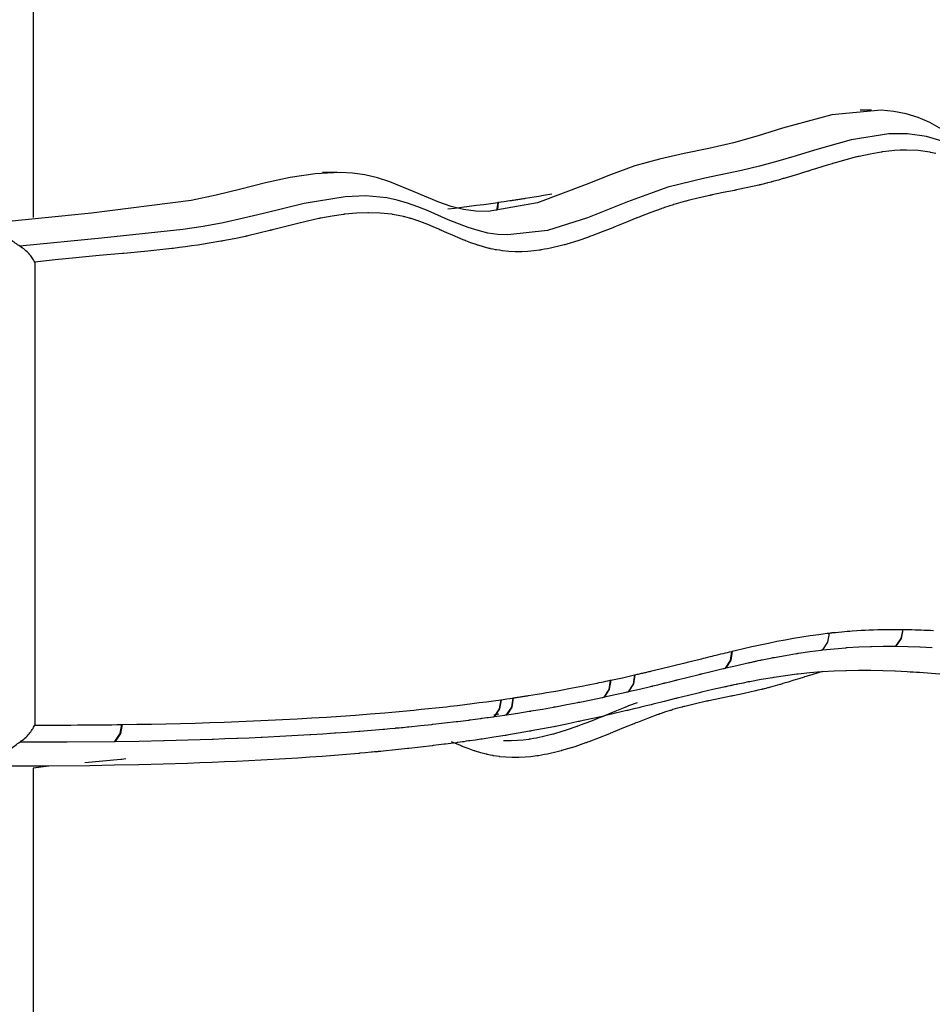
# Model space of a CAD drawing. Units: inches. Extents: x 78.7 to 135.1, y 93.2 to 189.
# Drawn here: x 100.2 to 103.9, y 129.6 to 133.6 of the extents above; entities that cross this region are included whole.
import ezdxf

# ---------------------------------------------------------------- set-up
doc = ezdxf.new("R2010")
doc.units = ezdxf.units.IN
doc.header["$MEASUREMENT"] = 0
doc.layers.add('Ebene 1', color=7, linetype='Continuous')

# ---------------------------------------------------------------- blocks, each defined once
blk = doc.blocks.new('block 3')
at = {"layer": 'Ebene 1', "color": 7, "lineweight": 25, "true_color": 0xffffff}
for points in [[(100.2388, 134.5833), (100.239, 132.7595)], [(103.9461, 133.0896), (103.8524, 133.1426), (103.8045, 133.1629), (103.7559, 133.1777), (103.7065, 133.1874), (103.6564, 133.1922), (103.4569, 133.1736), (103.2588, 133.1192), (103.1599, 133.0885), (103.0609, 133.0606), (102.9617, 133.0379), (102.8621, 133.0175), (102.7627, 132.9955), (102.6638, 132.9676), (102.5655, 132.9325), (102.4673, 132.8932), (102.2708, 132.8198), (102.0727, 132.784), (102.0229, 132.7853), (101.9729, 132.7922), (101.9231, 132.8046), (101.8734, 132.8215), (101.7748, 132.8632), (101.6761, 132.9039), (101.6265, 132.9197), (101.5762, 132.9314), (101.5259, 132.9383), (101.4756, 132.9411), (101.3752, 132.9366), (101.2753, 132.9214), (101.1756, 132.8994), (101.0758, 132.8742), (100.9761, 132.8501), (100.8762, 132.8288), (100.475, 132.7774), (100.073, 132.7375)], [(103.6168, 133.1929), (103.5706, 133.1922)], [(105.1416, 132.5097), (104.8501, 132.5039), (104.5604, 132.6121), (104.4891, 132.6548), (104.4184, 132.7034), (104.3482, 132.7568), (104.2779, 132.8133), (104.1361, 132.9273), (103.9904, 133.0262), (103.9153, 133.063), (103.8388, 133.0868), (103.7623, 133.0975), (103.6862, 133.0971), (103.5355, 133.0734), (103.3868, 133.0317), (103.3131, 133.0089), (103.2395, 132.9865), (103.1663, 132.9662), (103.0928, 132.949), (102.945, 132.9183), (102.7961, 132.8818)], [(103.876, 133.0179), (103.8546, 133.0224), (103.8541, 133.0224), (103.8538, 133.0227), (103.8526, 133.0227), (103.8514, 133.0231), (103.8047, 133.0293), (103.7578, 133.0313), (103.7568, 133.0313), (103.7559, 133.0313), (103.7556, 133.0313), (103.7553, 133.0313), (103.7327, 133.0306), (103.7101, 133.0296), (103.6984, 133.0286), (103.6869, 133.0272), (103.6748, 133.0258), (103.6629, 133.0244), (103.6602, 133.0241), (103.6576, 133.0237), (103.6567, 133.0234), (103.6559, 133.0234), (103.6114, 133.0158), (103.567, 133.0062), (103.5632, 133.0051), (103.5594, 133.0041), (103.5582, 133.0038), (103.557, 133.0038), (103.5136, 132.9924), (103.4702, 132.98), (103.4657, 132.979), (103.4612, 132.9776), (103.4598, 132.9769), (103.4583, 132.9766), (103.4376, 132.9704), (103.4168, 132.9641), (103.3947, 132.9573), (103.3725, 132.9504), (103.3677, 132.9486), (103.363, 132.9473), (103.3615, 132.9469), (103.3601, 132.9462), (103.3391, 132.9397), (103.3184, 132.9335), (103.296, 132.9266), (103.2736, 132.9201), (103.2691, 132.9187), (103.2645, 132.9173), (103.2631, 132.917), (103.2616, 132.9166), (103.2426, 132.9111), (103.2237, 132.9059), (103.2194, 132.9045), (103.2152, 132.9035), (103.2139, 132.9032), (103.2125, 132.9028), (103.2056, 132.9011), (103.1985, 132.8994), (103.1946, 132.8983), (103.1904, 132.8973), (103.1892, 132.897), (103.1878, 132.8966), (103.1806, 132.8949), (103.1734, 132.8932), (103.1696, 132.8921), (103.1656, 132.8911), (103.1644, 132.8908), (103.1632, 132.8908), (103.1184, 132.8804), (103.0736, 132.8711), (103.0702, 132.8704), (103.0667, 132.8698), (103.0657, 132.8698), (103.0645, 132.8694), (103.0197, 132.8605), (102.9751, 132.8512), (102.9717, 132.8505), (102.9682, 132.8498), (102.967, 132.8494), (102.966, 132.8491), (102.9219, 132.8394), (102.878, 132.8288), (102.874, 132.8274), (102.87, 132.8263), (102.8687, 132.826), (102.8673, 132.8257), (102.8487, 132.8205), (102.8301, 132.8153), (102.8256, 132.8139), (102.8211, 132.8126), (102.8197, 132.8122), (102.8182, 132.8115), (102.8003, 132.8057), (102.7824, 132.7998), (102.7774, 132.7981), (102.7724, 132.7964), (102.7708, 132.7957), (102.7693, 132.7953), (102.7278, 132.7802), (102.6864, 132.764), (102.6807, 132.7616), (102.6752, 132.7595), (102.6733, 132.7588), (102.6716, 132.7581), (102.6304, 132.7416), (102.5893, 132.7247), (102.5834, 132.7223), (102.5777, 132.7199), (102.5758, 132.7192), (102.5741, 132.7185), (102.5322, 132.702), (102.4906, 132.6861), (102.4852, 132.6844), (102.4799, 132.6823), (102.4782, 132.6817), (102.4764, 132.681), (102.4334, 132.6665), (102.39, 132.6531), (102.3857, 132.6517), (102.3812, 132.6506), (102.3798, 132.6503), (102.3786, 132.65), (102.3565, 132.6441), (102.3345, 132.6389), (102.3231, 132.6365), (102.3116, 132.6341), (102.2994, 132.632), (102.2873, 132.63), (102.2845, 132.6296), (102.2816, 132.6289), (102.2808, 132.6289), (102.2799, 132.6289), (102.2563, 132.6258), (102.2327, 132.6238), (102.2075, 132.6224), (102.1824, 132.6224), (102.1815, 132.6224), (102.1808, 132.6224), (102.1557, 132.6234), (102.1307, 132.6258), (102.13, 132.6262), (102.1293, 132.6262), (102.1175, 132.6279), (102.1054, 132.6296), (102.104, 132.63), (102.1026, 132.6303), (102.0921, 132.6324), (102.0815, 132.6345), (102.0809, 132.6348), (102.0802, 132.6348), (102.078, 132.6355), (102.0759, 132.6358), (102.0541, 132.6417), (102.0322, 132.6482), (102.0312, 132.6486), (102.0301, 132.6489), (102.0268, 132.65), (102.0236, 132.651), (102.0032, 132.6582), (101.9829, 132.6661), (101.9817, 132.6665), (101.9805, 132.6672), (101.9764, 132.6686), (101.9722, 132.6703), (101.9504, 132.6792), (101.9283, 132.6889), (101.9066, 132.6982), (101.8849, 132.7078), (101.8835, 132.7085), (101.8822, 132.7089), (101.8777, 132.7109), (101.8734, 132.7127), (101.8513, 132.7223), (101.8293, 132.7313), (101.8081, 132.7395), (101.7866, 132.7475), (101.7855, 132.7478), (101.7845, 132.7481), (101.7812, 132.7495), (101.7781, 132.7506), (101.77, 132.753), (101.7619, 132.7557), (101.7616, 132.7557), (101.7612, 132.7557), (101.7607, 132.7561), (101.7602, 132.7561), (101.7574, 132.7571), (101.7549, 132.7578), (101.7461, 132.7602), (101.7373, 132.7626), (101.7366, 132.7626), (101.7357, 132.763), (101.7337, 132.7633), (101.7316, 132.764), (101.7096, 132.7688), (101.6877, 132.7726), (101.6863, 132.7729), (101.6849, 132.7729), (101.6377, 132.7781), (101.5905, 132.7795), (101.5895, 132.7795), (101.5883, 132.7795), (101.5416, 132.7778), (101.4951, 132.7733), (101.4929, 132.7729), (101.4906, 132.7726), (101.4899, 132.7726), (101.4891, 132.7726), (101.4439, 132.7657), (101.3986, 132.7574), (101.3955, 132.7568), (101.3923, 132.7561), (101.3912, 132.7557), (101.3902, 132.7557), (101.3451, 132.7457), (101.2999, 132.7351), (101.2515, 132.7226), (101.2031, 132.7106), (101.1993, 132.7096), (101.1955, 132.7085), (101.1943, 132.7082), (101.1931, 132.7078), (101.1485, 132.6968), (101.1037, 132.6861), (101.1003, 132.6854), (101.0967, 132.6848), (101.0956, 132.6844), (101.0946, 132.6841), (101.0491, 132.6744), (101.0037, 132.6658), (100.9997, 132.6651), (100.9957, 132.6644), (100.949, 132.6562), (100.9022, 132.6489), (100.8779, 132.6455), (100.8536, 132.642), (100.8286, 132.6389), (100.8037, 132.6358), (100.8007, 132.6355), (100.7978, 132.6351), (100.7012, 132.6245), (100.6044, 132.6152), (100.602, 132.6152), (100.5995, 132.6148), (100.5051, 132.6065), (100.4106, 132.5979), (100.3281, 132.5897), (100.2454, 132.5804)], [(101.4651, 132.9414), (101.4052, 132.9407)], [(102.7961, 132.8818), (102.6332, 132.8229), (102.4723, 132.7585), (102.3118, 132.7078), (102.1514, 132.6896), (102.1114, 132.692), (102.0715, 132.6975), (102.0317, 132.7071), (101.9917, 132.7195), (101.9114, 132.7512), (101.8305, 132.7867), (101.7893, 132.8033), (101.7478, 132.8184), (101.7058, 132.8305), (101.6637, 132.8387), (101.5797, 132.8467), (101.4961, 132.8436), (101.3308, 132.8167), (101.1673, 132.7764), (101.0862, 132.7568), (101.005, 132.7392), (100.9236, 132.7244), (100.8421, 132.712), (100.5148, 132.6772), (100.1861, 132.6441)], [(102.1621, 132.8281), (102.1664, 132.8288), (102.1707, 132.8294), (102.175, 132.8301), (102.1793, 132.8308), (102.1836, 132.8315), (102.1879, 132.8322), (102.1924, 132.8329), (102.1967, 132.8336), (102.2012, 132.8343), (102.2055, 132.835), (102.21, 132.8356), (102.2144, 132.8363), (102.2189, 132.837), (102.2232, 132.8377), (102.2408, 132.8405), (102.2582, 132.8432), (102.2764, 132.8463), (102.2949, 132.8494), (102.329, 132.8556)], [(101.9104, 132.795), (101.9376, 132.7981), (101.9669, 132.8019), (101.9962, 132.8053), (102.0253, 132.8091), (102.0546, 132.8129), (102.083, 132.8167), (102.1114, 132.8208)], [(102.1114, 132.8208), (102.1066, 132.7884)], [(102.113, 132.8212), (102.1094, 132.7919)], [(102.1114, 132.8208), (102.1123, 132.8208), (102.113, 132.8212)], [(102.113, 132.8212), (102.1367, 132.8246), (102.1603, 132.8281)], [(102.1603, 132.8281), (102.1612, 132.8281), (102.1621, 132.8281)], [(100.1861, 132.6441), (100.1815, 132.6469), (100.1768, 132.65), (100.172, 132.6534), (100.1672, 132.6565), (100.1622, 132.6603), (100.1574, 132.6637), (100.1525, 132.6672), (100.1477, 132.671), (100.1429, 132.6748), (100.1381, 132.6786), (100.1334, 132.6823), (100.1288, 132.6861), (100.1243, 132.6899), (100.1198, 132.6941), (100.1155, 132.6978), (100.1112, 132.7016), (100.1071, 132.7054), (100.1031, 132.7092)], [(100.2454, 132.5804), (100.2433, 132.5848), (100.2409, 132.589), (100.2385, 132.5931), (100.2357, 132.5972), (100.2326, 132.6017), (100.2295, 132.6059), (100.2261, 132.61), (100.2227, 132.6138), (100.2187, 132.6179), (100.2147, 132.6221), (100.2104, 132.6258), (100.2061, 132.6296), (100.2013, 132.6334), (100.1965, 132.6372), (100.1915, 132.6407), (100.1861, 132.6441)], [(100.2454, 132.5804), (100.2454, 131.6481), (100.2454, 130.7159)], [(103.4462, 131.0866), (103.449, 131.0866), (103.4517, 131.0869), (103.4542, 131.0873), (103.4567, 131.0876), (103.459, 131.088), (103.4612, 131.088), (103.4633, 131.0883), (103.4653, 131.0886), (103.4671, 131.0886), (103.4688, 131.089), (103.4703, 131.089), (103.4719, 131.0893), (103.4843, 131.0904), (103.4969, 131.0917), (103.5081, 131.0928), (103.5194, 131.0938), (103.5294, 131.0945), (103.5396, 131.0952), (103.5573, 131.0966), (103.5751, 131.0976), (103.5913, 131.0983), (103.6073, 131.099), (103.6247, 131.0997), (103.6423, 131.1004), (103.6586, 131.1007), (103.675, 131.101), (103.6808, 131.101), (103.6867, 131.101), (103.6926, 131.101), (103.6982, 131.101), (103.7039, 131.101), (103.7096, 131.101), (103.7153, 131.101), (103.7208, 131.101), (103.7263, 131.101), (103.7318, 131.101), (103.7373, 131.101), (103.7428, 131.101)], [(103.7428, 131.101), (103.7354, 131.0645), (103.7139, 131.0332)], [(103.7434, 131.101), (103.736, 131.0645), (103.7146, 131.0332)], [(103.7428, 131.101), (103.743, 131.101), (103.7434, 131.101)], [(103.7434, 131.101), (103.7446, 131.101), (103.7458, 131.101), (103.7475, 131.101), (103.7489, 131.101), (103.752, 131.101), (103.7551, 131.1007), (103.7613, 131.1007), (103.7675, 131.1007), (103.7799, 131.1004), (103.7923, 131.1), (103.8047, 131.0997), (103.8173, 131.0993), (103.8295, 131.0986), (103.8417, 131.0983), (103.8541, 131.0976), (103.8667, 131.0973)], [(103.0554, 131.0132), (103.0614, 131.0146), (103.0673, 131.0163), (103.101, 131.0239), (103.1346, 131.0318), (103.1682, 131.039), (103.202, 131.0463), (103.2356, 131.0532), (103.2693, 131.0594), (103.3029, 131.0656), (103.3367, 131.0714), (103.3704, 131.0766), (103.4042, 131.0811), (103.4212, 131.0835), (103.4381, 131.0855), (103.4421, 131.0859), (103.4462, 131.0866)], [(103.4462, 131.0866), (103.4397, 131.0497), (103.419, 131.0187)], [(103.4206, 131.0187), (103.4671, 131.0235), (103.5136, 131.0273), (103.5155, 131.0277), (103.5172, 131.0277)], [(103.5172, 131.0277), (103.5175, 131.0277), (103.5181, 131.0277), (103.5184, 131.0277)], [(103.5184, 131.0277), (103.5658, 131.0304), (103.613, 131.0321), (103.6143, 131.0321), (103.6156, 131.0325)], [(103.6156, 131.0325), (103.6159, 131.0325), (103.6161, 131.0325), (103.6164, 131.0325)], [(103.6164, 131.0325), (103.6643, 131.0332), (103.7122, 131.0332), (103.713, 131.0332), (103.7139, 131.0332)], [(103.7139, 131.0332), (103.7143, 131.0332)], [(103.7146, 131.0332), (103.763, 131.0321), (103.8114, 131.0304), (103.8119, 131.0304), (103.8124, 131.0304)], [(103.8124, 131.0304), (103.8128, 131.0304)], [(103.8128, 131.0304), (103.8369, 131.0294), (103.861, 131.028), (103.8614, 131.028), (103.8617, 131.028)], [(102.664, 130.9181), (102.6687, 130.9191), (102.6731, 130.9202), (102.6775, 130.9212), (102.6819, 130.9222), (102.6862, 130.9233), (102.6905, 130.9243), (102.6949, 130.9253), (102.699, 130.9264), (102.7031, 130.9271), (102.7074, 130.9281), (102.7114, 130.9291), (102.7155, 130.9302), (102.7195, 130.9312), (102.7234, 130.9319), (102.7274, 130.9329), (102.7314, 130.934), (102.7486, 130.9381), (102.7658, 130.9422), (102.7822, 130.946), (102.7985, 130.9501), (102.8147, 130.9539), (102.8309, 130.9581), (102.8483, 130.9622), (102.8657, 130.9667), (102.8814, 130.9705), (102.8971, 130.9746), (102.915, 130.9787), (102.9329, 130.9832), (102.9405, 130.9853), (102.9481, 130.987), (102.9572, 130.9894), (102.9665, 130.9915), (102.9749, 130.9939), (102.9834, 130.996), (102.9916, 130.998), (103.0001, 130.9998), (103.0096, 131.0022), (103.019, 131.0046), (103.028, 131.0066), (103.0368, 131.0087), (103.0449, 131.0108), (103.053, 131.0128)], [(103.053, 131.0128), (103.0475, 130.9763), (103.0275, 130.945)], [(103.0554, 131.0132), (103.0499, 130.977), (103.0299, 130.9457)], [(103.0299, 130.9457), (103.074, 130.956), (103.1181, 130.966), (103.1217, 130.967), (103.1253, 130.9677), (103.1265, 130.9681), (103.1276, 130.9681), (103.1351, 130.9698), (103.1425, 130.9715), (103.1462, 130.9722), (103.1498, 130.9729), (103.1508, 130.9732), (103.152, 130.9736), (103.1596, 130.9753), (103.1672, 130.9767), (103.1706, 130.9774), (103.1742, 130.9781), (103.1753, 130.9784), (103.1765, 130.9787), (103.1965, 130.9829), (103.2164, 130.9867), (103.2197, 130.9874), (103.2232, 130.988)], [(103.053, 131.0128), (103.0542, 131.0128), (103.0554, 131.0132)], [(103.2232, 130.988), (103.2237, 130.988), (103.2238, 130.988), (103.2245, 130.9884), (103.2252, 130.9884)], [(103.2252, 130.9884), (103.2702, 130.9967), (103.3153, 131.0042), (103.3182, 131.0046), (103.321, 131.0053)], [(103.321, 131.0053), (103.3217, 131.0053), (103.3222, 131.0053), (103.3229, 131.0056)], [(103.3229, 131.0056), (103.3685, 131.0122), (103.4144, 131.018), (103.4168, 131.0184), (103.419, 131.0187)], [(103.419, 131.0187), (103.4197, 131.0187), (103.4202, 131.0187), (103.4206, 131.0187)], [(102.6385, 130.8506), (102.6824, 130.8609), (102.7264, 130.8713), (102.7303, 130.8719), (102.7341, 130.873), (102.7352, 130.8733), (102.7365, 130.8737), (102.7558, 130.8785), (102.7753, 130.883), (102.7791, 130.884), (102.783, 130.885), (102.7841, 130.8854), (102.7855, 130.8854), (102.8047, 130.8902), (102.8242, 130.895), (102.828, 130.8961), (102.8318, 130.8971), (102.8332, 130.8974), (102.8344, 130.8974), (102.8781, 130.9085), (102.9219, 130.9195), (102.9257, 130.9202), (102.9296, 130.9212), (102.9308, 130.9216), (102.9322, 130.9219), (102.976, 130.9326), (103.0197, 130.9433), (103.0237, 130.9443), (103.0275, 130.945)], [(103.0275, 130.945), (103.0278, 130.9453), (103.0282, 130.9453), (103.029, 130.9453), (103.0299, 130.9457)], [(103.9079, 130.9191), (103.8589, 130.9236), (103.8099, 130.9271), (103.7976, 130.9281), (103.7854, 130.9288), (103.7851, 130.9288), (103.7849, 130.9288), (103.7728, 130.9295), (103.7609, 130.9302), (103.7606, 130.9302), (103.7602, 130.9302), (103.736, 130.9315), (103.7118, 130.9326), (103.7113, 130.9326), (103.7108, 130.9329), (103.6624, 130.9343), (103.614, 130.9353), (103.6131, 130.9353), (103.6123, 130.9353), (103.5642, 130.9353), (103.5162, 130.9346), (103.515, 130.9346), (103.5138, 130.9346), (103.4662, 130.9329), (103.4188, 130.9302), (103.4169, 130.9298), (103.4152, 130.9298), (103.3684, 130.926), (103.3215, 130.9209), (103.3191, 130.9209), (103.3167, 130.9205), (103.2705, 130.9147), (103.2242, 130.9078), (103.2214, 130.9074), (103.2185, 130.9067), (103.1727, 130.8992), (103.127, 130.8905), (103.1238, 130.8899), (103.1203, 130.8895), (103.0993, 130.885), (103.0783, 130.8809), (103.0748, 130.8802), (103.0714, 130.8795), (103.0626, 130.8775), (103.054, 130.8757), (103.0504, 130.875), (103.0469, 130.8744), (103.0383, 130.8723), (103.0297, 130.8702), (103.0261, 130.8695), (103.0225, 130.8688), (102.9773, 130.8585), (102.9322, 130.8478), (102.9284, 130.8471), (102.9245, 130.8461), (102.8795, 130.8351), (102.8345, 130.8241), (102.8306, 130.823), (102.8268, 130.8223), (102.7818, 130.811), (102.7367, 130.7999), (102.7329, 130.7989), (102.729, 130.7979), (102.7085, 130.7927), (102.6878, 130.7879), (102.684, 130.7868), (102.68, 130.7858), (102.6594, 130.781), (102.6387, 130.7758), (102.6349, 130.7751), (102.6311, 130.7741), (102.586, 130.7634), (102.5407, 130.7527), (102.5371, 130.7521), (102.5334, 130.751), (102.488, 130.7407), (102.4425, 130.731), (102.4389, 130.7303), (102.4354, 130.7297), (102.3898, 130.72), (102.3441, 130.7107), (102.3409, 130.71), (102.3374, 130.7093), (102.2916, 130.7004), (102.2456, 130.6921), (102.2425, 130.6914), (102.2394, 130.6911), (102.1932, 130.6828), (102.1471, 130.6749), (102.1442, 130.6745), (102.1412, 130.6742), (102.0949, 130.6666), (102.0484, 130.6597), (102.0458, 130.6594), (102.043, 130.6587), (102.021, 130.6556), (101.9991, 130.6525), (101.9965, 130.6521), (101.9939, 130.6518), (101.9841, 130.6504), (101.9745, 130.649), (101.9719, 130.6487), (101.9693, 130.6484), (101.9595, 130.647), (101.9497, 130.6456), (101.9473, 130.6453), (101.9449, 130.6449), (101.9226, 130.6418), (101.9004, 130.6391), (101.898, 130.6387), (101.8956, 130.6384), (101.8734, 130.6356), (101.8511, 130.6329), (101.8487, 130.6325), (101.8465, 130.6325), (101.7995, 130.627), (101.7524, 130.6215), (101.7502, 130.6215), (101.7481, 130.6211), (101.6989, 130.616), (101.6498, 130.6108), (101.6394, 130.6098), (101.6291, 130.6091), (101.6272, 130.6087), (101.6251, 130.6084), (101.6148, 130.6077), (101.6045, 130.6067), (101.6024, 130.6063), (101.6005, 130.6063), (101.5778, 130.6043), (101.555, 130.6022), (101.5531, 130.6018), (101.5513, 130.6018), (101.5022, 130.5977), (101.4529, 130.5936), (101.4036, 130.5898), (101.3544, 130.5863), (101.3051, 130.5832), (101.2558, 130.5801), (101.1575, 130.5743), (101.0589, 130.5695), (101.0097, 130.5674), (100.9602, 130.5653), (100.9112, 130.5633), (100.8617, 130.5615), (100.7632, 130.5584), (100.6647, 130.556), (100.5661, 130.554), (100.4676, 130.5522), (100.2704, 130.5505), (100.0731, 130.5502)], [(103.42, 130.9322), (103.4021, 130.9267), (103.3799, 130.9198), (103.3579, 130.9129), (103.353, 130.9112), (103.3484, 130.9098), (103.3468, 130.9095), (103.3453, 130.9091), (103.3246, 130.9026), (103.3038, 130.8961), (103.2816, 130.8892), (103.2592, 130.8826), (103.2547, 130.8812), (103.2502, 130.8799), (103.2487, 130.8795), (103.2473, 130.8792), (103.2283, 130.8737), (103.2094, 130.8685), (103.2051, 130.8675), (103.2009, 130.8661), (103.1996, 130.8657), (103.1982, 130.8654), (103.1913, 130.8637), (103.1844, 130.862), (103.1803, 130.8609), (103.1761, 130.8599), (103.1749, 130.8595), (103.1737, 130.8592), (103.1665, 130.8575), (103.1593, 130.8558), (103.1555, 130.8547), (103.1515, 130.8537), (103.1503, 130.8537), (103.1491, 130.8533), (103.1045, 130.8433), (103.0597, 130.8337), (103.0562, 130.833), (103.0528, 130.8323), (103.0518, 130.8323), (103.0507, 130.832), (103.0061, 130.823), (102.9615, 130.8137), (102.9581, 130.813), (102.9546, 130.8123), (102.9534, 130.812), (102.9524, 130.8117), (102.9084, 130.802), (102.8647, 130.7913), (102.8606, 130.7903), (102.8566, 130.7889), (102.8554, 130.7889), (102.854, 130.7886), (102.8354, 130.7834), (102.8168, 130.7779), (102.8123, 130.7765), (102.808, 130.7751), (102.8065, 130.7748), (102.8051, 130.7741), (102.7872, 130.7686), (102.7693, 130.7624), (102.7643, 130.7607), (102.7594, 130.7589), (102.7577, 130.7586), (102.7562, 130.7579), (102.7148, 130.7428), (102.6735, 130.7266), (102.668, 130.7245), (102.6623, 130.7221), (102.6606, 130.7214), (102.6587, 130.7207), (102.6177, 130.7042), (102.5765, 130.6873), (102.5708, 130.6849), (102.5651, 130.6828), (102.5634, 130.6821), (102.5615, 130.6811), (102.5198, 130.6645), (102.4782, 130.6487), (102.4728, 130.647), (102.4675, 130.6449), (102.4659, 130.6442), (102.4642, 130.6439), (102.4211, 130.6287), (102.3779, 130.6156), (102.3736, 130.6142), (102.3691, 130.6132), (102.3677, 130.6129), (102.3665, 130.6125), (102.3447, 130.6067), (102.3228, 130.6015), (102.3112, 130.5991), (102.2997, 130.5967), (102.2876, 130.5946), (102.2756, 130.5925), (102.2727, 130.5922), (102.2699, 130.5919), (102.269, 130.5915), (102.2682, 130.5915), (102.2446, 130.5884), (102.221, 130.5863), (102.196, 130.585), (102.1709, 130.585), (102.1702, 130.585), (102.1693, 130.585), (102.1443, 130.586), (102.1193, 130.5884), (102.1187, 130.5888), (102.118, 130.5888), (102.1061, 130.5905), (102.0942, 130.5922), (102.0928, 130.5925), (102.0914, 130.5929), (102.0808, 130.595), (102.0703, 130.597), (102.0696, 130.5974), (102.069, 130.5974), (102.0668, 130.5981), (102.0647, 130.5984), (102.0429, 130.6043), (102.021, 130.6108), (102.0201, 130.6111), (102.0191, 130.6115), (102.0158, 130.6125), (102.0124, 130.6139), (101.9922, 130.6211), (101.9721, 130.6287), (101.9707, 130.6291), (101.9695, 130.6298), (101.9654, 130.6315), (101.9614, 130.6329), (101.9244, 130.6484)], [(102.5662, 130.8964), (102.6141, 130.9067), (102.6618, 130.9178)], [(102.6618, 130.9178), (102.6561, 130.8812), (102.6363, 130.8502)], [(102.664, 130.9181), (102.6585, 130.8816), (102.6385, 130.8506)], [(102.6618, 130.9178), (102.663, 130.9178), (102.664, 130.9181)], [(102.1738, 130.8251), (102.1781, 130.8258), (102.1822, 130.8265), (102.1867, 130.8272), (102.191, 130.8278), (102.1953, 130.8285), (102.1996, 130.8292), (102.2041, 130.8299), (102.2084, 130.8306), (102.2129, 130.8313), (102.2174, 130.832), (102.2217, 130.8327), (102.2261, 130.8334), (102.2306, 130.834), (102.2351, 130.8347), (102.2527, 130.8375), (102.2701, 130.8402), (102.2885, 130.8433), (102.3069, 130.8464), (102.3262, 130.8499), (102.3455, 130.853), (102.3714, 130.8578), (102.3972, 130.8626), (102.4265, 130.8682), (102.4559, 130.8737), (102.4689, 130.8764), (102.4819, 130.8788), (102.4964, 130.8819), (102.5111, 130.8847), (102.5198, 130.8868), (102.5288, 130.8885), (102.5376, 130.8902), (102.5464, 130.8923), (102.5552, 130.894), (102.5639, 130.8961)], [(102.5639, 130.8961), (102.5583, 130.8595), (102.5381, 130.8282)], [(102.5662, 130.8964), (102.5605, 130.8599), (102.5405, 130.8289)], [(102.5639, 130.8961), (102.5651, 130.8961), (102.5662, 130.8964)], [(102.1245, 130.8179), (102.1483, 130.8213), (102.1721, 130.8247)], [(102.1721, 130.8247), (102.1659, 130.7882), (102.1454, 130.7572)], [(102.1471, 130.7572), (102.1926, 130.7641), (102.238, 130.7717), (102.2408, 130.772), (102.2437, 130.7724), (102.2446, 130.7727), (102.2456, 130.7727), (102.2907, 130.7803), (102.3359, 130.7882), (102.339, 130.7889), (102.3421, 130.7896), (102.3429, 130.7896), (102.344, 130.7899), (102.3888, 130.7982), (102.4335, 130.8068), (102.4368, 130.8075), (102.4401, 130.8079), (102.4411, 130.8082), (102.4423, 130.8086), (102.4868, 130.8175), (102.5312, 130.8268), (102.5347, 130.8275), (102.5381, 130.8282)], [(102.1738, 130.8251), (102.1676, 130.7886), (102.1471, 130.7572)], [(102.1721, 130.8247), (102.1729, 130.8251), (102.1738, 130.8251)], [(102.5381, 130.8282), (102.5388, 130.8285), (102.5396, 130.8285), (102.5405, 130.8289)], [(102.5405, 130.8289), (102.5846, 130.8385), (102.6289, 130.8482), (102.6325, 130.8492), (102.6361, 130.8499)], [(100.5976, 130.7179), (100.598, 130.7179), (100.6569, 130.719), (100.7156, 130.72), (100.7744, 130.721), (100.8331, 130.7224), (100.892, 130.7241), (100.9508, 130.7259), (101.0095, 130.7279), (101.0682, 130.73), (101.0975, 130.7314), (101.127, 130.7324), (101.1563, 130.7338), (101.1857, 130.7352), (101.215, 130.7366), (101.2445, 130.7379), (101.2737, 130.7393), (101.3032, 130.741), (101.3619, 130.7445), (101.4207, 130.7479), (101.4794, 130.7521), (101.538, 130.7562), (101.5967, 130.7607), (101.6555, 130.7655), (101.6847, 130.7682), (101.714, 130.7707), (101.7435, 130.7734), (101.7728, 130.7762), (101.8022, 130.7793), (101.8315, 130.782), (101.8608, 130.7851), (101.8901, 130.7886), (101.9047, 130.7899), (101.9194, 130.7917), (101.9342, 130.7934), (101.9488, 130.7951), (101.9781, 130.7986), (102.0074, 130.8024), (102.0367, 130.8061), (102.0659, 130.8099), (102.0944, 130.8137), (102.123, 130.8179)], [(102.123, 130.8179), (102.1168, 130.7813), (102.0961, 130.75)], [(102.1245, 130.8179), (102.1183, 130.7813), (102.0978, 130.75)], [(102.123, 130.8179), (102.1237, 130.8179), (102.1245, 130.8179)], [(102.6721, 130.8058), (102.6384, 130.7927), (102.6328, 130.7903), (102.6272, 130.7882), (102.6254, 130.7875), (102.6235, 130.7868), (102.5824, 130.77), (102.5414, 130.7534), (102.5357, 130.751), (102.53, 130.7486), (102.5281, 130.7479), (102.5264, 130.7472), (102.4849, 130.7307), (102.4435, 130.7152), (102.4382, 130.7131), (102.4329, 130.7111), (102.4313, 130.7107), (102.4296, 130.71), (102.3869, 130.6952), (102.3441, 130.6821), (102.3398, 130.6811), (102.3355, 130.6797), (102.3343, 130.6794), (102.3329, 130.679), (102.3114, 130.6735), (102.2899, 130.6683), (102.2785, 130.6659), (102.2671, 130.6635), (102.2554, 130.6614), (102.2435, 130.6594), (102.2408, 130.659), (102.2379, 130.6587), (102.237, 130.6583), (102.2363, 130.6583), (102.2132, 130.6556), (102.1901, 130.6532), (102.1657, 130.6521), (102.1412, 130.6521), (102.1404, 130.6521), (102.1395, 130.6521), (102.1345, 130.6521)], [(100.5692, 130.6501), (100.6666, 130.6515), (100.764, 130.6535), (100.7653, 130.6535), (100.7666, 130.6535), (100.8638, 130.6563), (100.9609, 130.6594), (100.9625, 130.6594), (100.964, 130.6594), (101.0117, 130.6611), (101.0593, 130.6628), (101.061, 130.6628), (101.0626, 130.6632), (101.1101, 130.6649), (101.1576, 130.667), (101.1595, 130.6673), (101.1613, 130.6673), (101.2579, 130.6721), (101.3545, 130.6776), (101.3564, 130.678), (101.3585, 130.678), (101.4057, 130.6807), (101.4529, 130.6842), (101.455, 130.6842), (101.457, 130.6845), (101.5041, 130.6876), (101.5511, 130.6914), (101.5535, 130.6914), (101.5557, 130.6918), (101.6026, 130.6956), (101.6494, 130.6993), (101.6513, 130.6997), (101.6532, 130.6997), (101.6537, 130.6997), (101.6544, 130.7), (101.6765, 130.7018), (101.6985, 130.7038), (101.7004, 130.7042), (101.7023, 130.7042), (101.703, 130.7042), (101.7037, 130.7042), (101.7133, 130.7052), (101.7232, 130.7062), (101.7251, 130.7062), (101.7271, 130.7066), (101.7276, 130.7066), (101.7283, 130.7066), (101.738, 130.7076), (101.7476, 130.7086), (101.7504, 130.709), (101.753, 130.709), (101.7995, 130.7138), (101.8458, 130.7186), (101.848, 130.719), (101.8501, 130.719), (101.897, 130.7245), (101.944, 130.73), (101.9462, 130.7303), (101.9486, 130.7307), (101.9493, 130.7307), (101.95, 130.7307), (101.9716, 130.7334), (101.9931, 130.7362), (101.9953, 130.7362), (101.9977, 130.7366), (101.9986, 130.7369), (101.9993, 130.7369), (102.0206, 130.7397), (102.042, 130.7424), (102.0444, 130.7428), (102.047, 130.7431), (102.0477, 130.7431), (102.0486, 130.7434), (102.0575, 130.7445), (102.0665, 130.7459), (102.069, 130.7462), (102.0716, 130.7465), (102.072, 130.7465), (102.0723, 130.7465), (102.0727, 130.7465), (102.0732, 130.7469), (102.0821, 130.7479), (102.0911, 130.7493), (102.0937, 130.7496), (102.0961, 130.75)], [(102.0956, 130.7565), (102.1159, 130.7607)], [(102.0961, 130.75), (102.0976, 130.75), (102.0968, 130.75), (102.0971, 130.75), (102.0978, 130.75)], [(102.0978, 130.75), (102.119, 130.7531), (102.14, 130.7562), (102.1428, 130.7565), (102.1454, 130.7572)], [(102.1454, 130.7572), (102.1464, 130.7572), (102.146, 130.7572), (102.1466, 130.7572), (102.1471, 130.7572)], [(100.1863, 130.648), (100.1915, 130.6518), (100.1968, 130.6556), (100.2016, 130.6594), (100.2063, 130.6635), (100.2108, 130.6676), (100.2151, 130.6718), (100.219, 130.6759), (100.2228, 130.6804), (100.2264, 130.6849), (100.2297, 130.689), (100.233, 130.6935), (100.2359, 130.698), (100.2387, 130.7024), (100.2411, 130.7069), (100.2433, 130.7114), (100.2454, 130.7159)], [(100.2454, 130.7159), (100.2547, 130.7159), (100.2638, 130.7159), (100.2733, 130.7159), (100.2828, 130.7159), (100.2924, 130.7159), (100.3021, 130.7159), (100.3121, 130.7159), (100.3219, 130.7159), (100.332, 130.7159), (100.3422, 130.7159), (100.3525, 130.7159), (100.363, 130.7159), (100.3906, 130.7159), (100.418, 130.7162), (100.4493, 130.7166), (100.4807, 130.7166), (100.4896, 130.7166), (100.4989, 130.7169), (100.5115, 130.7169), (100.5241, 130.7169), (100.5403, 130.7173), (100.5563, 130.7173), (100.5759, 130.7176), (100.5954, 130.7179)], [(100.5954, 130.7179), (100.5883, 130.6814), (100.567, 130.6501)], [(100.5976, 130.7179), (100.5906, 130.6814), (100.5692, 130.6501)], [(100.5954, 130.7179), (100.5966, 130.7179), (100.5976, 130.7179)], [(100.1031, 130.5791), (100.1072, 130.5832), (100.1112, 130.587), (100.1155, 130.5908), (100.1198, 130.595), (100.1243, 130.5991), (100.1288, 130.6029), (100.1334, 130.607), (100.1382, 130.6111), (100.1429, 130.6149), (100.1477, 130.6191), (100.1525, 130.6229), (100.1575, 130.6267), (100.1624, 130.6304), (100.1672, 130.6342), (100.172, 130.6377), (100.1768, 130.6411), (100.1817, 130.6446), (100.1863, 130.648)], [(100.1863, 130.648), (100.3766, 130.648), (100.567, 130.6501)], [(100.567, 130.6501), (100.5678, 130.6501), (100.5685, 130.6501), (100.5692, 130.6501)], [(100.3021, 130.5502), (100.239, 130.5429)], [(100.613, 130.5795), (100.5971, 130.5777), (100.5947, 130.5777), (100.5923, 130.5774), (100.4469, 130.5643)], [(100.239, 130.5429), (100.2392, 128.7191)]]:
    blk.add_lwpolyline(points, dxfattribs=at)

msp = doc.modelspace()

# ---------------------------------------------------------------- block references
at = {"layer": 'Ebene 1'}
msp.add_blockref('block 3', (0, 0), dxfattribs=at)

doc.saveas('drawing.dxf')
